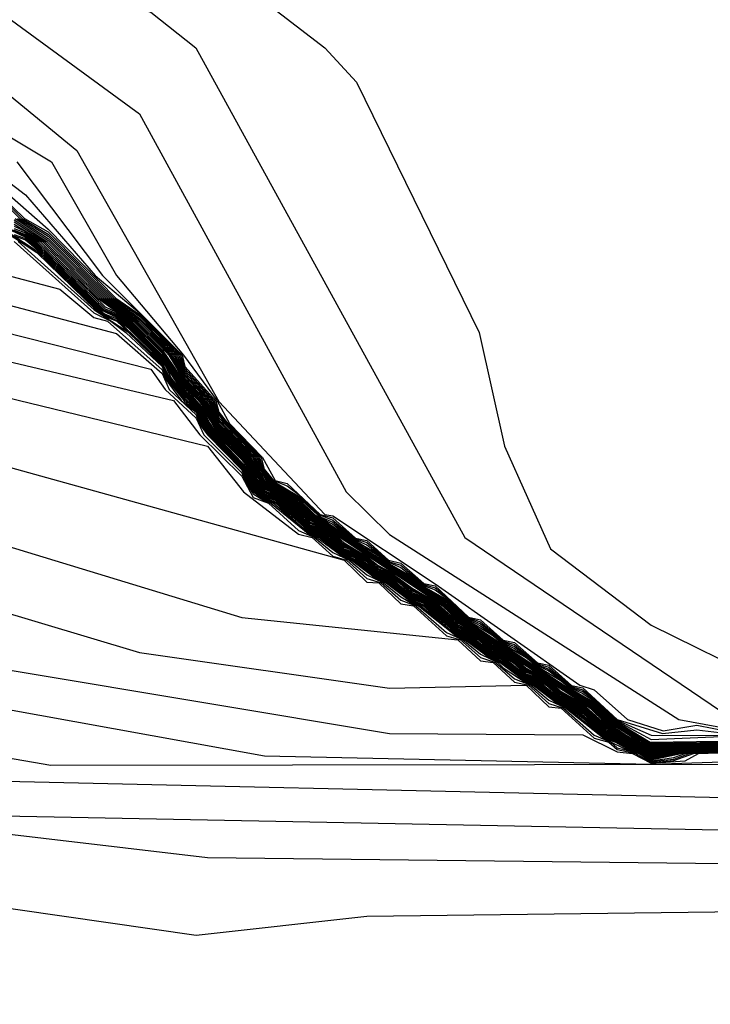
# Model space of a CAD drawing. Extents: x 526342 to 526453, y 3529656 to 3529788.
# Drawn here: x 526360 to 526361, y 3529689 to 3529690 of the extents above; entities that cross this region are included whole.
import ezdxf

# ---------------------------------------------------------------- set-up
doc = ezdxf.new("R2010")
doc.units = 0
doc.header["$MEASUREMENT"] = 0
doc.layers.add('Contours', color=7, linetype='Continuous')

msp = doc.modelspace()

# ---------------------------------------------------------------- linework, layer by layer
at = {"layer": 'Contours'}
for points in [[(526359.977, 3529690.0534, 1.8), (526360.11, 3529690.0958, 1.8), (526360.2431, 3529690.049, 1.8), (526360.2911, 3529690.0111, 1.8), (526360.5771, 3529689.491, 1.8), (526360.8599, 3529689.2991, 1.8), (526360.9083, 3529689.2858, 1.8), (526360.9325, 3529689.2957, 1.8), (526361.0162, 3529689.2975, 1.8), (526361.2116, 3529689.3942, 1.8), (526361.4042, 3529689.6286, 1.8), (526361.4405, 3529689.6416, 1.8), (526361.501, 3529689.635, 1.8), (526361.6703, 3529689.5158, 1.8), (526361.9001, 3529689.4402, 1.8), (526362.396, 3529689.4652, 1.8), (526362.5654, 3529689.5128, 1.8), (526362.8073, 3529689.6819, 1.8), (526362.9766, 3529689.7449, 1.8), (526363.0733, 3529689.8078, 1.8), (526363.1555, 3529689.8901, 1.8)], [(526360.352, 3529690.0699, 2), (526360.4282, 3529690.0111, 2), (526360.462, 3529689.9748, 2), (526360.5925, 3529689.7087, 2), (526360.6195, 3529689.5878, 2), (526360.6681, 3529689.4789, 2), (526360.7753, 3529689.3976, 2), (526360.8962, 3529689.3381, 2), (526361.0889, 3529689.4305, 2), (526361.2083, 3529689.8901, 2), (526361.2712, 3529689.9892, 2), (526361.3437, 3529690.0295, 2), (526361.4647, 3529690.0007, 2), (526361.5615, 3529689.932, 2), (526361.6824, 3529689.9348, 2), (526361.7308, 3529689.8686, 2), (526361.7667, 3529689.745, 2), (526361.8433, 3529689.6361, 2), (526361.9848, 3529689.5611, 2), (526362.0453, 3529689.5372, 2), (526362.4807, 3529689.5373, 2), (526362.6016, 3529689.5869, 2), (526363.1943, 3529690.006, 2)], [(526360.0617, 3529690.0648, 1.6), (526360.231, 3529689.9409, 1.6), (526360.4511, 3529689.5394, 1.6), (526360.4971, 3529689.4939, 1.6), (526360.8046, 3529689.2975, 1.6), (526360.872, 3529689.2849, 1.6), (526360.9236, 3529689.2854, 1.6), (526360.9325, 3529689.2914, 1.6), (526360.9688, 3529689.2842, 1.6), (526361.0051, 3529689.2922, 1.6), (526361.0535, 3529689.2843, 1.6), (526361.1502, 3529689.3068, 1.6), (526361.1865, 3529689.3096, 1.6), (526361.3558, 3529689.3941, 1.6), (526361.4405, 3529689.4098, 1.6), (526361.6703, 3529689.3697, 1.6), (526361.8396, 3529689.3675, 1.6), (526362.3114, 3529689.4161, 1.6), (526362.5117, 3529689.4547, 1.6), (526362.8194, 3529689.6349, 1.6), (526363.0129, 3529689.7229, 1.6), (526363.279, 3529689.9518, 1.6)], [(526360.0012, 3529690.0358, 1.4), (526360.1645, 3529689.9022, 1.4), (526360.3157, 3529689.6352, 1.4), (526360.4284, 3529689.5152, 1.4), (526360.4366, 3529689.5138, 1.4), (526360.5455, 3529689.4415, 1.4), (526360.6996, 3529689.3338, 1.4), (526360.7148, 3529689.3289, 1.4), (526360.7501, 3529689.2975, 1.4), (526360.7882, 3529689.2854, 1.4), (526360.8237, 3529689.2913, 1.4), (526360.8599, 3529689.2842, 1.4)], [(526359.9286, 3529690.015, 1.2), (526360.1377, 3529689.8901, 1.2), (526360.2068, 3529689.7692, 1.2), (526360.2781, 3529689.6845, 1.2), (526360.3138, 3529689.6361, 1.2), (526360.3268, 3529689.612, 1.2), (526360.362, 3529689.5757, 1.2), (526360.3753, 3529689.5515, 1.2), (526360.3882, 3529689.5482, 1.2), (526360.4234, 3529689.5152, 1.2), (526360.4366, 3529689.5116, 1.2), (526360.4608, 3529689.4903, 1.2), (526360.4729, 3529689.4876, 1.2), (526360.4961, 3529689.4668, 1.2), (526360.5092, 3529689.4634, 1.2), (526360.5334, 3529689.442, 1.2), (526360.5455, 3529689.4394, 1.2), (526360.5811, 3529689.4063, 1.2), (526360.5939, 3529689.4034, 1.2), (526360.618, 3529689.3819, 1.2), (526360.6301, 3529689.3793, 1.2), (526360.6543, 3529689.3577, 1.2), (526360.6664, 3529689.3552, 1.2), (526360.6906, 3529689.3336, 1.2), (526360.7027, 3529689.3312, 1.2), (526360.739, 3529689.2974, 1.2), (526360.7874, 3529689.2827, 1.2), (526360.8237, 3529689.2866, 1.2), (526360.8599, 3529689.2823, 1.2)], [(526359.9165, 3529690.0029, 0.8), (526360.11, 3529689.8551, 0.8), (526360.1839, 3529689.7692, 0.8), (526360.231, 3529689.7297, 0.8), (526360.2746, 3529689.6845, 0.8), (526360.2794, 3529689.6704, 0.8), (526360.3106, 3529689.6361, 0.8), (526360.3145, 3529689.6241, 0.8), (526360.3237, 3529689.612, 0.8), (526360.3589, 3529689.5757, 0.8), (526360.3627, 3529689.5636, 0.8), (526360.3721, 3529689.5515, 0.8), (526360.4003, 3529689.5349, 0.8), (526360.4245, 3529689.5123, 0.8), (526360.4366, 3529689.5072, 0.8), (526360.4608, 3529689.4882, 0.8), (526360.4729, 3529689.4832, 0.8), (526360.4971, 3529689.4641, 0.8), (526360.5092, 3529689.4591, 0.8), (526360.5334, 3529689.44, 0.8), (526360.5455, 3529689.4351, 0.8), (526360.5576, 3529689.4264, 0.8), (526360.5781, 3529689.4063, 0.8), (526360.5939, 3529689.3992, 0.8), (526360.618, 3529689.3798, 0.8), (526360.6301, 3529689.3751, 0.8), (526360.6543, 3529689.3557, 0.8), (526360.6664, 3529689.3511, 0.8), (526360.6906, 3529689.3316, 0.8), (526360.7027, 3529689.3271, 0.8), (526360.7148, 3529689.3182, 0.8), (526360.736, 3529689.2975, 0.8), (526360.7753, 3529689.2761, 0.8), (526360.9325, 3529689.2831, 0.8)], [(526360.0254, 3529689.9138, 0.6), (526360.1342, 3529689.8185, 0.6), (526360.2061, 3529689.745, 0.6), (526360.231, 3529689.7278, 0.6), (526360.2729, 3529689.6845, 0.6), (526360.2794, 3529689.6683, 0.6), (526360.309, 3529689.6361, 0.6), (526360.3133, 3529689.6241, 0.6), (526360.3221, 3529689.612, 0.6), (526360.3574, 3529689.5757, 0.6), (526360.3616, 3529689.5636, 0.6), (526360.3705, 3529689.5515, 0.6), (526360.4003, 3529689.5334, 0.6), (526360.4245, 3529689.5113, 0.6), (526360.4366, 3529689.505, 0.6), (526360.4608, 3529689.4872, 0.6), (526360.485, 3529689.4731, 0.6), (526360.4971, 3529689.463, 0.6), (526360.5213, 3529689.449, 0.6), (526360.5334, 3529689.4389, 0.6), (526360.5576, 3529689.4249, 0.6), (526360.5766, 3529689.4063, 0.6), (526360.5939, 3529689.397, 0.6), (526360.618, 3529689.3788, 0.6), (526360.6301, 3529689.373, 0.6), (526360.6543, 3529689.3547, 0.6), (526360.6664, 3529689.349, 0.6), (526360.6906, 3529689.3306, 0.6), (526360.7027, 3529689.3251, 0.6), (526360.7148, 3529689.3168, 0.6), (526360.7346, 3529689.2975, 0.6), (526360.7742, 3529689.2733, 0.6), (526360.8478, 3529689.2745, 0.6)], [(526359.633, 3529689.8901, -3.4), (526360.1463, 3529689.7547, -3.4), (526360.1826, 3529689.7245, -3.4), (526360.1973, 3529689.7208, -3.4), (526360.2552, 3529689.669, -3.4), (526360.2581, 3529689.6603, -3.4), (526360.2759, 3529689.6361, -3.4), (526360.2916, 3529689.6241, -3.4), (526360.2961, 3529689.612, -3.4), (526360.3048, 3529689.5999, -3.4), (526360.3406, 3529689.5636, -3.4), (526360.3451, 3529689.5515, -3.4), (526360.3538, 3529689.5394, -3.4), (526360.364, 3529689.5316, -3.4), (526360.3761, 3529689.5273, -3.4), (526360.4025, 3529689.5031, -3.4), (526360.4124, 3529689.4955, -3.4), (526360.4245, 3529689.4912, -3.4), (526360.4487, 3529689.4715, -3.4), (526360.4614, 3529689.4668, -3.4), (526360.485, 3529689.4474, -3.4), (526360.4971, 3529689.4432, -3.4), (526360.5213, 3529689.4235, -3.4), (526360.5345, 3529689.4184, -3.4), (526360.5697, 3529689.3876, -3.4), (526360.5818, 3529689.3834, -3.4), (526360.6059, 3529689.3637, -3.4), (526360.6203, 3529689.358, -3.4), (526360.6422, 3529689.3399, -3.4), (526360.6543, 3529689.3357, -3.4), (526360.6785, 3529689.316, -3.4), (526360.6906, 3529689.3118, -3.4), (526360.7269, 3529689.2803, -3.4), (526360.739, 3529689.2762, -3.4), (526360.7511, 3529689.2686, -3.4), (526360.7708, 3529689.2612, -3.4), (526360.7753, 3529689.2581, -3.4), (526360.7899, 3529689.2612, -3.4), (526360.8237, 3529689.2647, -3.4), (526360.8599, 3529689.2653, -3.4)], [(526360.1007, 3529689.8901, 1), (526360.192, 3529689.7692, 1), (526360.2764, 3529689.6845, 1), (526360.2794, 3529689.6725, 1), (526360.3122, 3529689.6361, 1), (526360.3156, 3529689.6241, 1), (526360.3252, 3529689.612, 1), (526360.3604, 3529689.5757, 1), (526360.3638, 3529689.5636, 1), (526360.3737, 3529689.5515, 1), (526360.3882, 3529689.5459, 1), (526360.4003, 3529689.5364, 1), (526360.4219, 3529689.5152, 1), (526360.4366, 3529689.5094, 1), (526360.4608, 3529689.4893, 1), (526360.4729, 3529689.4854, 1), (526360.4971, 3529689.4651, 1), (526360.5092, 3529689.4613, 1), (526360.5334, 3529689.441, 1), (526360.5455, 3529689.4372, 1), (526360.5576, 3529689.4278, 1), (526360.5796, 3529689.4063, 1), (526360.5939, 3529689.4013, 1), (526360.618, 3529689.3808, 1), (526360.6301, 3529689.3772, 1), (526360.6543, 3529689.3567, 1), (526360.6664, 3529689.3532, 1), (526360.6906, 3529689.3326, 1), (526360.7027, 3529689.3291, 1), (526360.7148, 3529689.3196, 1), (526360.7375, 3529689.2975, 1), (526360.7753, 3529689.2808, 1), (526360.8599, 3529689.2804, 1)], [(526360.0496, 3529689.8867, 0.4), (526360.1088, 3529689.8297, 0.4), (526360.1342, 3529689.8156, 0.4), (526360.2039, 3529689.745, 0.4), (526360.231, 3529689.7259, 0.4), (526360.2598, 3529689.6966, 0.4), (526360.2711, 3529689.6845, 0.4), (526360.2794, 3529689.6662, 0.4), (526360.3074, 3529689.6361, 0.4), (526360.3157, 3529689.618, 0.4), (526360.3558, 3529689.5757, 0.4), (526360.3606, 3529689.5636, 0.4), (526360.3689, 3529689.5515, 0.4), (526360.4003, 3529689.5319, 0.4), (526360.4172, 3529689.5152, 0.4), (526360.485, 3529689.4716, 0.4), (526360.4971, 3529689.462, 0.4), (526360.5213, 3529689.4475, 0.4), (526360.5334, 3529689.4379, 0.4), (526360.5576, 3529689.4234, 0.4), (526360.575, 3529689.4063, 0.4), (526360.6059, 3529689.3875, 0.4), (526360.618, 3529689.3778, 0.4), (526360.6422, 3529689.3634, 0.4), (526360.6543, 3529689.3537, 0.4), (526360.6785, 3529689.3394, 0.4), (526360.6906, 3529689.3296, 0.4), (526360.7148, 3529689.3154, 0.4), (526360.7331, 3529689.2975, 0.4), (526360.7715, 3529689.2733, 0.4), (526360.7753, 3529689.2723, 0.4), (526360.8529, 3529689.2733, 0.4)], [(526360.0617, 3529689.874, 0.2), (526360.1064, 3529689.8297, 0.2), (526360.1342, 3529689.8133, 0.2), (526360.2018, 3529689.745, 0.2), (526360.231, 3529689.724, 0.2), (526360.258, 3529689.6966, 0.2), (526360.2694, 3529689.6845, 0.2), (526360.2794, 3529689.6641, 0.2), (526360.3058, 3529689.6361, 0.2), (526360.3157, 3529689.616, 0.2), (526360.3543, 3529689.5757, 0.2), (526360.3595, 3529689.5636, 0.2), (526360.3673, 3529689.5515, 0.2), (526360.4003, 3529689.5304, 0.2), (526360.4156, 3529689.5152, 0.2), (526360.5576, 3529689.422, 0.2), (526360.5735, 3529689.4063, 0.2), (526360.6906, 3529689.3286, 0.2), (526360.7148, 3529689.314, 0.2), (526360.7317, 3529689.2975, 0.2), (526360.7688, 3529689.2733, 0.2), (526360.7753, 3529689.2716, 0.2), (526360.7995, 3529689.2726, 0.2), (526360.8478, 3529689.2726, 0.2)], [(526360.0617, 3529689.8715, 0), (526360.104, 3529689.8297, 0), (526360.1342, 3529689.811, 0), (526360.1997, 3529689.745, 0), (526360.231, 3529689.7221, 0), (526360.2563, 3529689.6966, 0), (526360.2676, 3529689.6845, 0), (526360.2794, 3529689.6621, 0), (526360.3042, 3529689.6361, 0), (526360.3157, 3529689.6141, 0), (526360.3527, 3529689.5757, 0), (526360.3657, 3529689.5515, 0), (526360.4003, 3529689.5288, 0), (526360.414, 3529689.5152, 0), (526360.5576, 3529689.4205, 0), (526360.572, 3529689.4063, 0), (526360.7148, 3529689.3126, 0), (526360.7302, 3529689.2975, 0), (526360.7661, 3529689.2733, 0), (526360.7753, 3529689.2709, 0), (526360.7995, 3529689.272, 0), (526360.8478, 3529689.2722, 0)], [(526360.098, 3529689.8284, -0.6), (526360.1328, 3529689.8055, -0.6), (526360.1933, 3529689.745, -0.6), (526360.2266, 3529689.7208, -0.6), (526360.2552, 3529689.6922, -0.6), (526360.2624, 3529689.6845, -0.6), (526360.2794, 3529689.6566, -0.6), (526360.2993, 3529689.6361, -0.6), (526360.3157, 3529689.6086, -0.6), (526360.348, 3529689.5757, -0.6), (526360.364, 3529689.5484, -0.6), (526360.397, 3529689.5273, -0.6), (526360.4124, 3529689.5122, -0.6), (526360.555, 3529689.4184, -0.6), (526360.5697, 3529689.4041, -0.6), (526360.7136, 3529689.3096, -0.6), (526360.7269, 3529689.2965, -0.6), (526360.7511, 3529689.2814, -0.6), (526360.7632, 3529689.2722, -0.6), (526360.7753, 3529689.2687, -0.6), (526360.7995, 3529689.2703, -0.6), (526360.8478, 3529689.271, -0.6)], [(526360.098, 3529689.8261, -0.8), (526360.1303, 3529689.8055, -0.8), (526360.1911, 3529689.745, -0.8), (526360.2247, 3529689.7208, -0.8), (526360.2552, 3529689.6903, -0.8), (526360.2794, 3529689.6549, -0.8), (526360.2976, 3529689.6361, -0.8), (526360.3157, 3529689.6069, -0.8), (526360.3464, 3529689.5757, -0.8), (526360.364, 3529689.5468, -0.8), (526360.3953, 3529689.5273, -0.8), (526360.4124, 3529689.5106, -0.8), (526360.4366, 3529689.4961, -0.8), (526360.5455, 3529689.4239, -0.8), (526360.5534, 3529689.4184, -0.8), (526360.5697, 3529689.4027, -0.8), (526360.7027, 3529689.316, -0.8), (526360.712, 3529689.3096, -0.8), (526360.7269, 3529689.2951, -0.8), (526360.7632, 3529689.2717, -0.8), (526360.7753, 3529689.268, -0.8), (526360.7995, 3529689.2698, -0.8), (526360.8599, 3529689.271, -0.8)], [(526360.0991, 3529689.8297, -0.4), (526360.1342, 3529689.8065, -0.4), (526360.1954, 3529689.745, -0.4), (526360.2285, 3529689.7208, -0.4), (526360.2552, 3529689.6941, -0.4), (526360.2641, 3529689.6845, -0.4), (526360.2794, 3529689.6583, -0.4), (526360.3009, 3529689.6361, -0.4), (526360.3157, 3529689.6103, -0.4), (526360.3496, 3529689.5757, -0.4), (526360.364, 3529689.55, -0.4), (526360.3987, 3529689.5273, -0.4), (526360.4124, 3529689.5137, -0.4), (526360.5566, 3529689.4184, -0.4), (526360.5697, 3529689.4056, -0.4), (526360.7148, 3529689.3099, -0.4), (526360.7273, 3529689.2975, -0.4), (526360.7511, 3529689.2824, -0.4), (526360.7632, 3529689.2728, -0.4), (526360.7753, 3529689.2694, -0.4), (526360.7995, 3529689.2709, -0.4), (526360.8478, 3529689.2714, -0.4)], [(526360.1015, 3529689.8297, -0.2), (526360.1342, 3529689.8087, -0.2), (526360.1975, 3529689.745, -0.2), (526360.2304, 3529689.7208, -0.2), (526360.2552, 3529689.696, -0.2), (526360.2659, 3529689.6845, -0.2), (526360.2794, 3529689.66, -0.2), (526360.3026, 3529689.6361, -0.2), (526360.3157, 3529689.6121, -0.2), (526360.3512, 3529689.5757, -0.2), (526360.3641, 3529689.5515, -0.2), (526360.4003, 3529689.5273, -0.2), (526360.4125, 3529689.5152, -0.2), (526360.5576, 3529689.4191, -0.2), (526360.5705, 3529689.4063, -0.2), (526360.7148, 3529689.3113, -0.2), (526360.7288, 3529689.2975, -0.2), (526360.7511, 3529689.2833, -0.2), (526360.7634, 3529689.2733, -0.2), (526360.7753, 3529689.2702, -0.2), (526360.7995, 3529689.2715, -0.2), (526360.8478, 3529689.2718, -0.2)], [(526359.7835, 3529689.8193, -3.6), (526360.2068, 3529689.7077, -3.6), (526360.2552, 3529689.665, -3.6), (526360.2628, 3529689.6482, -3.6), (526360.2915, 3529689.621, -3.6), (526360.2948, 3529689.612, -3.6), (526360.3036, 3529689.5999, -3.6), (526360.3399, 3529689.5628, -3.6), (526360.3439, 3529689.5515, -3.6), (526360.3525, 3529689.5394, -3.6), (526360.364, 3529689.5306, -3.6), (526360.3735, 3529689.5273, -3.6), (526360.4124, 3529689.4946, -3.6), (526360.4225, 3529689.491, -3.6), (526360.4487, 3529689.4706, -3.6), (526360.4592, 3529689.4668, -3.6), (526360.485, 3529689.4465, -3.6), (526360.496, 3529689.4426, -3.6), (526360.5213, 3529689.4226, -3.6), (526360.533, 3529689.4184, -3.6), (526360.5598, 3529689.3942, -3.6), (526360.5697, 3529689.3867, -3.6), (526360.5818, 3529689.3825, -3.6), (526360.6059, 3529689.3629, -3.6), (526360.618, 3529689.3586, -3.6), (526360.6422, 3529689.339, -3.6), (526360.6543, 3529689.3348, -3.6), (526360.6785, 3529689.3151, -3.6), (526360.6906, 3529689.3109, -3.6), (526360.7269, 3529689.2795, -3.6), (526360.739, 3529689.2753, -3.6), (526360.7511, 3529689.2678, -3.6), (526360.7695, 3529689.2612, -3.6), (526360.7753, 3529689.2572, -3.6), (526360.7942, 3529689.2612, -3.6), (526360.8237, 3529689.2642, -3.6), (526360.8599, 3529689.2648, -3.6)], [(526360.0859, 3529689.8174, -2.8), (526360.1221, 3529689.7938, -2.8), (526360.1849, 3529689.7329, -2.8), (526360.1947, 3529689.7257, -2.8), (526360.2072, 3529689.7208, -2.8), (526360.2552, 3529689.6753, -2.8), (526360.2622, 3529689.6603, -2.8), (526360.2794, 3529689.6388, -2.8), (526360.2947, 3529689.6241, -2.8), (526360.2998, 3529689.612, -2.8), (526360.3084, 3529689.5999, -2.8), (526360.3437, 3529689.5636, -2.8), (526360.3487, 3529689.5515, -2.8), (526360.3575, 3529689.5394, -2.8), (526360.364, 3529689.5344, -2.8), (526360.3761, 3529689.5302, -2.8), (526360.3803, 3529689.5273, -2.8), (526360.4124, 3529689.4983, -2.8), (526360.4245, 3529689.4941, -2.8), (526360.4487, 3529689.4743, -2.8), (526360.4608, 3529689.4701, -2.8), (526360.485, 3529689.4502, -2.8), (526360.4971, 3529689.446, -2.8), (526360.5213, 3529689.4262, -2.8), (526360.5334, 3529689.4221, -2.8), (526360.5386, 3529689.4184, -2.8), (526360.5697, 3529689.3903, -2.8), (526360.5818, 3529689.3862, -2.8), (526360.6059, 3529689.3664, -2.8), (526360.618, 3529689.3623, -2.8), (526360.6422, 3529689.3425, -2.8), (526360.6543, 3529689.3384, -2.8), (526360.6785, 3529689.3186, -2.8), (526360.6906, 3529689.3145, -2.8), (526360.7027, 3529689.3053, -2.8), (526360.7269, 3529689.2828, -2.8), (526360.739, 3529689.2788, -2.8), (526360.7511, 3529689.271, -2.8), (526360.7753, 3529689.2608, -2.8), (526360.7995, 3529689.2641, -2.8), (526360.8237, 3529689.266, -2.8), (526360.8599, 3529689.2666, -2.8)], [(526360.0877, 3529689.8176, -2.6), (526360.1221, 3529689.7955, -2.6), (526360.1866, 3529689.7329, -2.6), (526360.1947, 3529689.727, -2.6), (526360.2089, 3529689.7208, -2.6), (526360.2552, 3529689.6766, -2.6), (526360.2635, 3529689.6603, -2.6), (526360.2726, 3529689.6482, -2.6), (526360.2958, 3529689.6241, -2.6), (526360.301, 3529689.612, -2.6), (526360.3097, 3529689.5999, -2.6), (526360.3447, 3529689.5636, -2.6), (526360.3499, 3529689.5515, -2.6), (526360.3587, 3529689.5394, -2.6), (526360.364, 3529689.5353, -2.6), (526360.3761, 3529689.5312, -2.6), (526360.3816, 3529689.5273, -2.6), (526360.4124, 3529689.4993, -2.6), (526360.4245, 3529689.4951, -2.6), (526360.4487, 3529689.4752, -2.6), (526360.4608, 3529689.471, -2.6), (526360.485, 3529689.4511, -2.6), (526360.4971, 3529689.447, -2.6), (526360.5213, 3529689.4271, -2.6), (526360.5334, 3529689.423, -2.6), (526360.5399, 3529689.4184, -2.6), (526360.5697, 3529689.3912, -2.6), (526360.5818, 3529689.3871, -2.6), (526360.6059, 3529689.3673, -2.6), (526360.618, 3529689.3632, -2.6), (526360.6422, 3529689.3434, -2.6), (526360.6543, 3529689.3393, -2.6), (526360.6785, 3529689.3195, -2.6), (526360.6906, 3529689.3154, -2.6), (526360.7027, 3529689.3064, -2.6), (526360.7269, 3529689.2837, -2.6), (526360.739, 3529689.2797, -2.6), (526360.7511, 3529689.2718, -2.6), (526360.7753, 3529689.2616, -2.6), (526360.8116, 3529689.2657, -2.6), (526360.8599, 3529689.267, -2.6)], [(526360.0935, 3529689.8176, -2), (526360.11, 3529689.81, -2), (526360.1221, 3529689.8008, -2), (526360.192, 3529689.7329, -2), (526360.2068, 3529689.7263, -2), (526360.2189, 3529689.7166, -2), (526360.2552, 3529689.6806, -2), (526360.2765, 3529689.6482, -2), (526360.299, 3529689.6241, -2), (526360.3047, 3529689.612, -2), (526360.3133, 3529689.5999, -2), (526360.3399, 3529689.5733, -2), (526360.3478, 3529689.5636, -2), (526360.3535, 3529689.5515, -2), (526360.3624, 3529689.5394, -2), (526360.3761, 3529689.5341, -2), (526360.3858, 3529689.5273, -2), (526360.4124, 3529689.502, -2), (526360.4245, 3529689.498, -2), (526360.4344, 3529689.491, -2), (526360.4487, 3529689.478, -2), (526360.4608, 3529689.4739, -2), (526360.4709, 3529689.4668, -2), (526360.485, 3529689.4539, -2), (526360.4971, 3529689.4499, -2), (526360.5074, 3529689.4426, -2), (526360.5213, 3529689.4299, -2), (526360.5334, 3529689.4259, -2), (526360.544, 3529689.4184, -2), (526360.5697, 3529689.3939, -2), (526360.5818, 3529689.3899, -2), (526360.5929, 3529689.3821, -2), (526360.6059, 3529689.37, -2), (526360.618, 3529689.366, -2), (526360.6295, 3529689.358, -2), (526360.6422, 3529689.3461, -2), (526360.6543, 3529689.3421, -2), (526360.6661, 3529689.3338, -2), (526360.6785, 3529689.3223, -2), (526360.6906, 3529689.3181, -2), (526360.7028, 3529689.3096, -2), (526360.7269, 3529689.2867, -2), (526360.739, 3529689.2823, -2), (526360.7525, 3529689.2733, -2), (526360.7632, 3529689.2683, -2), (526360.7753, 3529689.2637, -2), (526360.8116, 3529689.2672, -2), (526360.8599, 3529689.2684, -2)], [(526360.0954, 3529689.8176, -1.8), (526360.11, 3529689.8115, -1.8), (526360.1221, 3529689.8025, -1.8), (526360.1937, 3529689.7329, -1.8), (526360.2068, 3529689.7275, -1.8), (526360.2189, 3529689.7181, -1.8), (526360.2552, 3529689.682, -1.8), (526360.2779, 3529689.6482, -1.8), (526360.3, 3529689.6241, -1.8), (526360.306, 3529689.612, -1.8), (526360.3145, 3529689.5999, -1.8), (526360.3399, 3529689.5745, -1.8), (526360.3488, 3529689.5636, -1.8), (526360.3546, 3529689.5515, -1.8), (526360.3637, 3529689.5394, -1.8), (526360.3761, 3529689.5351, -1.8), (526360.3872, 3529689.5273, -1.8), (526360.4123, 3529689.5031, -1.8), (526360.4245, 3529689.499, -1.8), (526360.4358, 3529689.491, -1.8), (526360.4487, 3529689.4789, -1.8), (526360.4608, 3529689.4749, -1.8), (526360.4723, 3529689.4668, -1.8), (526360.485, 3529689.4549, -1.8), (526360.4971, 3529689.4508, -1.8), (526360.5087, 3529689.4426, -1.8), (526360.5213, 3529689.431, -1.8), (526360.5334, 3529689.4268, -1.8), (526360.5455, 3529689.4183, -1.8), (526360.5697, 3529689.3952, -1.8), (526360.5818, 3529689.3909, -1.8), (526360.5943, 3529689.3821, -1.8), (526360.6059, 3529689.3714, -1.8), (526360.618, 3529689.3669, -1.8), (526360.6309, 3529689.358, -1.8), (526360.6422, 3529689.3476, -1.8), (526360.6543, 3529689.343, -1.8), (526360.6676, 3529689.3338, -1.8), (526360.6785, 3529689.3237, -1.8), (526360.6906, 3529689.319, -1.8), (526360.7043, 3529689.3096, -1.8), (526360.7269, 3529689.2881, -1.8), (526360.739, 3529689.2832, -1.8), (526360.7537, 3529689.2733, -1.8), (526360.7632, 3529689.2689, -1.8), (526360.7753, 3529689.2645, -1.8), (526360.8116, 3529689.2677, -1.8), (526360.8599, 3529689.2688, -1.8)], [(526360.0973, 3529689.8176, -1.6), (526360.11, 3529689.8129, -1.6), (526360.1221, 3529689.8043, -1.6), (526360.1947, 3529689.7338, -1.6), (526360.2068, 3529689.7288, -1.6), (526360.2189, 3529689.7195, -1.6), (526360.2552, 3529689.6833, -1.6), (526360.2792, 3529689.6482, -1.6), (526360.3011, 3529689.6241, -1.6), (526360.3157, 3529689.5999, -1.6), (526360.3399, 3529689.5758, -1.6), (526360.3498, 3529689.5636, -1.6), (526360.3558, 3529689.5515, -1.6), (526360.364, 3529689.5405, -1.6), (526360.3761, 3529689.5361, -1.6), (526360.3886, 3529689.5273, -1.6), (526360.4124, 3529689.5044, -1.6), (526360.4245, 3529689.4999, -1.6), (526360.4373, 3529689.491, -1.6), (526360.4487, 3529689.4804, -1.6), (526360.4608, 3529689.4758, -1.6), (526360.4738, 3529689.4668, -1.6), (526360.485, 3529689.4564, -1.6), (526360.4971, 3529689.4518, -1.6), (526360.5103, 3529689.4426, -1.6), (526360.5213, 3529689.4325, -1.6), (526360.5334, 3529689.4278, -1.6), (526360.5469, 3529689.4184, -1.6), (526360.5697, 3529689.3967, -1.6), (526360.5818, 3529689.3918, -1.6), (526360.5959, 3529689.3821, -1.6), (526360.6059, 3529689.3729, -1.6), (526360.618, 3529689.3678, -1.6), (526360.6325, 3529689.358, -1.6), (526360.6422, 3529689.349, -1.6), (526360.6543, 3529689.3439, -1.6), (526360.6692, 3529689.3338, -1.6), (526360.6785, 3529689.3252, -1.6), (526360.6906, 3529689.3199, -1.6), (526360.7059, 3529689.3096, -1.6), (526360.7269, 3529689.2895, -1.6), (526360.739, 3529689.284, -1.6), (526360.7549, 3529689.2733, -1.6), (526360.7632, 3529689.2695, -1.6), (526360.7753, 3529689.2652, -1.6), (526360.8116, 3529689.2682, -1.6), (526360.8599, 3529689.2692, -1.6)], [(526360.098, 3529689.8238, -1), (526360.1279, 3529689.8055, -1), (526360.1889, 3529689.745, -1), (526360.2228, 3529689.7208, -1), (526360.2552, 3529689.6884, -1), (526360.2794, 3529689.6531, -1), (526360.296, 3529689.6361, -1), (526360.3157, 3529689.6051, -1), (526360.3448, 3529689.5757, -1), (526360.364, 3529689.5452, -1), (526360.3761, 3529689.539, -1), (526360.3936, 3529689.5273, -1), (526360.4124, 3529689.5091, -1), (526360.4245, 3529689.5028, -1), (526360.4423, 3529689.491, -1), (526360.4487, 3529689.485, -1), (526360.4729, 3529689.4708, -1), (526360.485, 3529689.461, -1), (526360.4971, 3529689.4546, -1), (526360.5213, 3529689.437, -1), (526360.5455, 3529689.4228, -1), (526360.5697, 3529689.4012, -1), (526360.5939, 3529689.3869, -1), (526360.6059, 3529689.3773, -1), (526360.6191, 3529689.3701, -1), (526360.7027, 3529689.3149, -1), (526360.7105, 3529689.3096, -1), (526360.7269, 3529689.2937, -1), (526360.7632, 3529689.2711, -1), (526360.7753, 3529689.2673, -1), (526360.7995, 3529689.2692, -1), (526360.8599, 3529689.2706, -1)], [(526360.098, 3529689.8215, -1.2), (526360.11, 3529689.8159, -1.2), (526360.1254, 3529689.8055, -1.2), (526360.1868, 3529689.745, -1.2), (526360.221, 3529689.7208, -1.2), (526360.2552, 3529689.6866, -1.2), (526360.2794, 3529689.6514, -1.2), (526360.2943, 3529689.6361, -1.2), (526360.3032, 3529689.6241, -1.2), (526360.3157, 3529689.6034, -1.2), (526360.3432, 3529689.5757, -1.2), (526360.364, 3529689.5437, -1.2), (526360.3761, 3529689.538, -1.2), (526360.392, 3529689.5273, -1.2), (526360.4124, 3529689.5075, -1.2), (526360.4245, 3529689.5019, -1.2), (526360.4406, 3529689.491, -1.2), (526360.4487, 3529689.4835, -1.2), (526360.4608, 3529689.4778, -1.2), (526360.4771, 3529689.4668, -1.2), (526360.485, 3529689.4595, -1.2), (526360.4971, 3529689.4537, -1.2), (526360.5135, 3529689.4426, -1.2), (526360.5213, 3529689.4355, -1.2), (526360.5334, 3529689.4296, -1.2), (526360.5501, 3529689.4184, -1.2), (526360.5697, 3529689.3997, -1.2), (526360.5818, 3529689.3937, -1.2), (526360.5991, 3529689.3821, -1.2), (526360.6059, 3529689.3758, -1.2), (526360.618, 3529689.3697, -1.2), (526360.6357, 3529689.358, -1.2), (526360.6422, 3529689.3519, -1.2), (526360.6543, 3529689.3457, -1.2), (526360.6723, 3529689.3338, -1.2), (526360.6785, 3529689.328, -1.2), (526360.7027, 3529689.3139, -1.2), (526360.7269, 3529689.2923, -1.2), (526360.7511, 3529689.2784, -1.2), (526360.7573, 3529689.2733, -1.2), (526360.7632, 3529689.2706, -1.2), (526360.7753, 3529689.2666, -1.2), (526360.8116, 3529689.2692, -1.2), (526360.8599, 3529689.2701, -1.2)], [(526360.098, 3529689.8191, -1.4), (526360.11, 3529689.8144, -1.4), (526360.1229, 3529689.8055, -1.4), (526360.1947, 3529689.7358, -1.4), (526360.2068, 3529689.7301, -1.4), (526360.2191, 3529689.7208, -1.4), (526360.2552, 3529689.6847, -1.4), (526360.2794, 3529689.6497, -1.4), (526360.3021, 3529689.6241, -1.4), (526360.3157, 3529689.6017, -1.4), (526360.3416, 3529689.5757, -1.4), (526360.3508, 3529689.5636, -1.4), (526360.357, 3529689.5515, -1.4), (526360.364, 3529689.5421, -1.4), (526360.3761, 3529689.5371, -1.4), (526360.3903, 3529689.5273, -1.4), (526360.4124, 3529689.506, -1.4), (526360.4245, 3529689.5009, -1.4), (526360.439, 3529689.491, -1.4), (526360.4487, 3529689.482, -1.4), (526360.4608, 3529689.4768, -1.4), (526360.4754, 3529689.4668, -1.4), (526360.485, 3529689.4579, -1.4), (526360.4971, 3529689.4527, -1.4), (526360.5119, 3529689.4426, -1.4), (526360.5213, 3529689.434, -1.4), (526360.5334, 3529689.4287, -1.4), (526360.5485, 3529689.4184, -1.4), (526360.5697, 3529689.3982, -1.4), (526360.5818, 3529689.3927, -1.4), (526360.5975, 3529689.3821, -1.4), (526360.6059, 3529689.3743, -1.4), (526360.618, 3529689.3688, -1.4), (526360.6341, 3529689.358, -1.4), (526360.6422, 3529689.3505, -1.4), (526360.6543, 3529689.3448, -1.4), (526360.6707, 3529689.3338, -1.4), (526360.6785, 3529689.3266, -1.4), (526360.6906, 3529689.3208, -1.4), (526360.7074, 3529689.3096, -1.4), (526360.7269, 3529689.2909, -1.4), (526360.739, 3529689.2849, -1.4), (526360.7561, 3529689.2733, -1.4), (526360.7632, 3529689.27, -1.4), (526360.7753, 3529689.2659, -1.4), (526360.8116, 3529689.2687, -1.4), (526360.8599, 3529689.2697, -1.4)], [(526360.098, 3529689.8128, -2.2), (526360.11, 3529689.8085, -2.2), (526360.1221, 3529689.799, -2.2), (526360.1902, 3529689.7329, -2.2), (526360.2068, 3529689.725, -2.2), (526360.2189, 3529689.7152, -2.2), (526360.2552, 3529689.6793, -2.2), (526360.2752, 3529689.6482, -2.2), (526360.2979, 3529689.6241, -2.2), (526360.3035, 3529689.612, -2.2), (526360.3121, 3529689.5999, -2.2), (526360.3467, 3529689.5636, -2.2), (526360.3523, 3529689.5515, -2.2), (526360.3612, 3529689.5394, -2.2), (526360.364, 3529689.5372, -2.2), (526360.3761, 3529689.5331, -2.2), (526360.3844, 3529689.5273, -2.2), (526360.4124, 3529689.5011, -2.2), (526360.4245, 3529689.497, -2.2), (526360.4487, 3529689.477, -2.2), (526360.4608, 3529689.473, -2.2), (526360.485, 3529689.453, -2.2), (526360.4971, 3529689.4489, -2.2), (526360.5213, 3529689.429, -2.2), (526360.5334, 3529689.4249, -2.2), (526360.5426, 3529689.4184, -2.2), (526360.5697, 3529689.393, -2.2), (526360.5818, 3529689.389, -2.2), (526360.5915, 3529689.3821, -2.2), (526360.6059, 3529689.3691, -2.2), (526360.618, 3529689.3651, -2.2), (526360.6282, 3529689.358, -2.2), (526360.6422, 3529689.3451, -2.2), (526360.6543, 3529689.3412, -2.2), (526360.6648, 3529689.3338, -2.2), (526360.6785, 3529689.3212, -2.2), (526360.6906, 3529689.3172, -2.2), (526360.7027, 3529689.3086, -2.2), (526360.7269, 3529689.2853, -2.2), (526360.739, 3529689.2814, -2.2), (526360.7513, 3529689.2733, -2.2), (526360.7632, 3529689.2678, -2.2), (526360.7753, 3529689.263, -2.2), (526360.8116, 3529689.2667, -2.2), (526360.8599, 3529689.2679, -2.2)], [(526360.098, 3529689.8113, -2.4), (526360.11, 3529689.807, -2.4), (526360.1221, 3529689.7973, -2.4), (526360.1884, 3529689.7329, -2.4), (526360.1947, 3529689.7283, -2.4), (526360.2068, 3529689.7237, -2.4), (526360.2189, 3529689.7138, -2.4), (526360.2552, 3529689.678, -2.4), (526360.2593, 3529689.6724, -2.4), (526360.2649, 3529689.6603, -2.4), (526360.2739, 3529689.6482, -2.4), (526360.2969, 3529689.6241, -2.4), (526360.3023, 3529689.612, -2.4), (526360.3109, 3529689.5999, -2.4), (526360.3457, 3529689.5636, -2.4), (526360.3511, 3529689.5515, -2.4), (526360.36, 3529689.5394, -2.4), (526360.364, 3529689.5363, -2.4), (526360.3761, 3529689.5322, -2.4), (526360.383, 3529689.5273, -2.4), (526360.4124, 3529689.5002, -2.4), (526360.4245, 3529689.4961, -2.4), (526360.4487, 3529689.4761, -2.4), (526360.4608, 3529689.472, -2.4), (526360.485, 3529689.4521, -2.4), (526360.4971, 3529689.4479, -2.4), (526360.5213, 3529689.428, -2.4), (526360.5334, 3529689.424, -2.4), (526360.5413, 3529689.4184, -2.4), (526360.5697, 3529689.3921, -2.4), (526360.5818, 3529689.3881, -2.4), (526360.6059, 3529689.3682, -2.4), (526360.618, 3529689.3641, -2.4), (526360.6422, 3529689.3443, -2.4), (526360.6543, 3529689.3403, -2.4), (526360.6635, 3529689.3338, -2.4), (526360.6785, 3529689.3203, -2.4), (526360.6906, 3529689.3163, -2.4), (526360.7027, 3529689.3075, -2.4), (526360.7269, 3529689.2845, -2.4), (526360.739, 3529689.2806, -2.4), (526360.7511, 3529689.2727, -2.4), (526360.7753, 3529689.2623, -2.4), (526360.8116, 3529689.2662, -2.4), (526360.8599, 3529689.2675, -2.4)], [(526360.098, 3529689.8055, -3.2), (526360.1826, 3529689.7294, -3.2), (526360.2008, 3529689.7208, -3.2), (526360.2166, 3529689.7087, -3.2), (526360.2552, 3529689.6726, -3.2), (526360.2595, 3529689.6603, -3.2), (526360.2787, 3529689.6361, -3.2), (526360.2926, 3529689.6241, -3.2), (526360.2973, 3529689.612, -3.2), (526360.306, 3529689.5999, -3.2), (526360.3417, 3529689.5636, -3.2), (526360.3463, 3529689.5515, -3.2), (526360.355, 3529689.5394, -3.2), (526360.364, 3529689.5325, -3.2), (526360.3775, 3529689.5273, -3.2), (526360.4124, 3529689.4965, -3.2), (526360.4245, 3529689.4922, -3.2), (526360.4487, 3529689.4724, -3.2), (526360.4627, 3529689.4668, -3.2), (526360.485, 3529689.4484, -3.2), (526360.4971, 3529689.4441, -3.2), (526360.5213, 3529689.4244, -3.2), (526360.5359, 3529689.4184, -3.2), (526360.5697, 3529689.3885, -3.2), (526360.5818, 3529689.3843, -3.2), (526360.6059, 3529689.3646, -3.2), (526360.618, 3529689.3605, -3.2), (526360.6216, 3529689.358, -3.2), (526360.6422, 3529689.3408, -3.2), (526360.6543, 3529689.3366, -3.2), (526360.6785, 3529689.3169, -3.2), (526360.6906, 3529689.3127, -3.2), (526360.7269, 3529689.2811, -3.2), (526360.739, 3529689.2771, -3.2), (526360.7511, 3529689.2694, -3.2), (526360.7721, 3529689.2612, -3.2), (526360.7753, 3529689.259, -3.2), (526360.7995, 3529689.263, -3.2), (526360.8237, 3529689.2651, -3.2), (526360.8599, 3529689.2657, -3.2)], [(526360.1021, 3529689.8055, -3), (526360.1831, 3529689.7329, -3), (526360.2189, 3529689.7095, -3), (526360.2552, 3529689.6739, -3), (526360.2608, 3529689.6603, -3), (526360.2794, 3529689.6373, -3), (526360.2937, 3529689.6241, -3), (526360.2986, 3529689.612, -3), (526360.3072, 3529689.5999, -3), (526360.3427, 3529689.5636, -3), (526360.3475, 3529689.5515, -3), (526360.3562, 3529689.5394, -3), (526360.364, 3529689.5335, -3), (526360.3789, 3529689.5273, -3), (526360.4124, 3529689.4974, -3), (526360.4245, 3529689.4932, -3), (526360.4487, 3529689.4733, -3), (526360.4608, 3529689.4691, -3), (526360.485, 3529689.4493, -3), (526360.4971, 3529689.4451, -3), (526360.5213, 3529689.4253, -3), (526360.5334, 3529689.4211, -3), (526360.5372, 3529689.4184, -3), (526360.5697, 3529689.3894, -3), (526360.5818, 3529689.3853, -3), (526360.6059, 3529689.3655, -3), (526360.618, 3529689.3614, -3), (526360.6422, 3529689.3416, -3), (526360.6543, 3529689.3375, -3), (526360.6785, 3529689.3177, -3), (526360.6906, 3529689.3136, -3), (526360.7027, 3529689.3043, -3), (526360.7269, 3529689.282, -3), (526360.739, 3529689.2779, -3), (526360.7511, 3529689.2702, -3), (526360.7753, 3529689.2599, -3), (526360.7995, 3529689.2636, -3), (526360.8237, 3529689.2655, -3), (526360.8599, 3529689.2662, -3)], [(526359.844, 3529689.7705, -3.8), (526360.2431, 3529689.6698, -3.8), (526360.2584, 3529689.6482, -3.8), (526360.2915, 3529689.6177, -3.8), (526360.2995, 3529689.5999, -3.8), (526360.3399, 3529689.5594, -3.8), (526360.3427, 3529689.5515, -3.8), (526360.352, 3529689.5373, -3.8), (526360.364, 3529689.5297, -3.8), (526360.3708, 3529689.5273, -3.8), (526360.4124, 3529689.4937, -3.8), (526360.4199, 3529689.491, -3.8), (526360.4487, 3529689.4696, -3.8), (526360.4566, 3529689.4668, -3.8), (526360.485, 3529689.4456, -3.8), (526360.4934, 3529689.4426, -3.8), (526360.5213, 3529689.4217, -3.8), (526360.5304, 3529689.4184, -3.8), (526360.5697, 3529689.3858, -3.8), (526360.5801, 3529689.3821, -3.8), (526360.6059, 3529689.362, -3.8), (526360.6173, 3529689.358, -3.8), (526360.6422, 3529689.3381, -3.8), (526360.6543, 3529689.3339, -3.8), (526360.6785, 3529689.3143, -3.8), (526360.6906, 3529689.31, -3.8), (526360.7178, 3529689.2854, -3.8), (526360.7269, 3529689.2786, -3.8), (526360.739, 3529689.2745, -3.8), (526360.7511, 3529689.267, -3.8), (526360.7682, 3529689.2612, -3.8), (526360.7753, 3529689.2563, -3.8), (526360.7985, 3529689.2612, -3.8), (526360.8237, 3529689.2638, -3.8), (526360.8358, 3529689.2642, -3.8), (526360.8599, 3529689.2644, -3.8)], [(526359.9528, 3529689.7107, -4), (526360.2673, 3529689.6365, -4), (526360.2953, 3529689.5999, -4), (526360.3399, 3529689.556, -4), (526360.352, 3529689.5334, -4), (526360.3682, 3529689.5273, -4), (526360.4003, 3529689.4982, -4), (526360.4173, 3529689.491, -4), (526360.4366, 3529689.4748, -4), (526360.454, 3529689.4668, -4), (526360.4729, 3529689.4512, -4), (526360.4908, 3529689.4426, -4), (526360.5092, 3529689.4278, -4), (526360.5213, 3529689.4207, -4), (526360.5278, 3529689.4184, -4), (526360.5697, 3529689.3849, -4), (526360.5776, 3529689.3821, -4), (526360.6059, 3529689.3611, -4), (526360.6148, 3529689.358, -4), (526360.6422, 3529689.3373, -4), (526360.6522, 3529689.3338, -4), (526360.6785, 3529689.3134, -4), (526360.6893, 3529689.3096, -4), (526360.7027, 3529689.2989, -4), (526360.7167, 3529689.2854, -4), (526360.7269, 3529689.2778, -4), (526360.739, 3529689.2736, -4), (526360.7511, 3529689.2662, -4), (526360.7669, 3529689.2612, -4), (526360.7753, 3529689.2554, -4), (526360.8029, 3529689.2612, -4), (526360.8237, 3529689.2633, -4), (526360.8358, 3529689.2638, -4), (526360.8599, 3529689.2639, -4)], [(526360.0012, 3529689.6613, -4.2), (526360.3036, 3529689.5878, -4.2), (526360.3417, 3529689.5394, -4.2), (526360.4003, 3529689.4943, -4.2), (526360.4147, 3529689.491, -4.2), (526360.4366, 3529689.4709, -4.2), (526360.4514, 3529689.4668, -4.2), (526360.4729, 3529689.4473, -4.2), (526360.4882, 3529689.4426, -4.2), (526360.5092, 3529689.4241, -4.2), (526360.5252, 3529689.4184, -4.2), (526360.5576, 3529689.3899, -4.2), (526360.575, 3529689.3821, -4.2), (526360.5939, 3529689.367, -4.2), (526360.6123, 3529689.358, -4.2), (526360.618, 3529689.3524, -4.2), (526360.6422, 3529689.3364, -4.2), (526360.6497, 3529689.3338, -4.2), (526360.6785, 3529689.3125, -4.2), (526360.6869, 3529689.3096, -4.2), (526360.7269, 3529689.2769, -4.2), (526360.7374, 3529689.2733, -4.2), (526360.7511, 3529689.2654, -4.2), (526360.7656, 3529689.2612, -4.2), (526360.7753, 3529689.2545, -4.2), (526360.8072, 3529689.2612, -4.2), (526360.8358, 3529689.2634, -4.2), (526360.9204, 3529689.2652, -4.2)], [(526359.7835, 3529689.6514, -4.4), (526360.4488, 3529689.4668, -4.4), (526360.4729, 3529689.4435, -4.4), (526360.4856, 3529689.4426, -4.4), (526360.5092, 3529689.4203, -4.4), (526360.5227, 3529689.4184, -4.4), (526360.5576, 3529689.3862, -4.4), (526360.5725, 3529689.3821, -4.4), (526360.5939, 3529689.3633, -4.4), (526360.6097, 3529689.358, -4.4), (526360.6301, 3529689.3407, -4.4), (526360.6473, 3529689.3338, -4.4), (526360.6664, 3529689.3179, -4.4), (526360.6844, 3529689.3096, -4.4), (526360.7269, 3529689.2761, -4.4), (526360.7511, 3529689.2646, -4.4), (526360.7643, 3529689.2612, -4.4), (526360.7753, 3529689.2536, -4.4), (526360.7995, 3529689.257, -4.4), (526360.8116, 3529689.2612, -4.4), (526360.8358, 3529689.263, -4.4), (526360.9204, 3529689.2645, -4.4)], [(526359.6141, 3529689.627, -4.6), (526360.3399, 3529689.4058, -4.6), (526360.5697, 3529689.3822, -4.6), (526360.5939, 3529689.3597, -4.6), (526360.6072, 3529689.358, -4.6), (526360.6301, 3529689.3372, -4.6), (526360.6448, 3529689.3338, -4.6), (526360.6664, 3529689.3144, -4.6), (526360.682, 3529689.3096, -4.6), (526360.7148, 3529689.2809, -4.6), (526360.7325, 3529689.2733, -4.6), (526360.739, 3529689.2675, -4.6), (526360.7626, 3529689.2612, -4.6), (526360.7753, 3529689.2527, -4.6), (526360.7995, 3529689.2554, -4.6), (526360.816, 3529689.2612, -4.6), (526360.8358, 3529689.2625, -4.6), (526360.9204, 3529689.2637, -4.6)], [(526359.6504, 3529689.5423, -4.8), (526360.231, 3529689.3686, -4.8), (526360.4971, 3529689.3306, -4.8), (526360.6422, 3529689.3338, -4.8), (526360.6664, 3529689.3109, -4.8), (526360.6795, 3529689.3096, -4.8), (526360.7148, 3529689.2775, -4.8), (526360.7301, 3529689.2733, -4.8), (526360.739, 3529689.2654, -4.8), (526360.759, 3529689.2612, -4.8), (526360.7753, 3529689.2518, -4.8), (526360.7995, 3529689.2539, -4.8), (526360.8203, 3529689.2612, -4.8), (526360.8358, 3529689.2621, -4.8), (526360.9204, 3529689.263, -4.8)], [(526359.2876, 3529689.3957, -5.4), (526360.1369, 3529689.2491, -5.4), (526360.9083, 3529689.2499, -5.4), (526361.4526, 3529689.1379, -5.4), (526361.7671, 3529689.1768, -5.4)], [(526359.6021, 3529689.3967, -5.2), (526360.364, 3529689.2587, -5.2), (526360.7753, 3529689.25, -5.2), (526361.1865, 3529689.2636, -5.2), (526361.4284, 3529689.1981, -5.2), (526361.7066, 3529689.2131, -5.2)], [(526359.9044, 3529689.3815, -5), (526360.4971, 3529689.2824, -5), (526360.7027, 3529689.2812, -5), (526360.739, 3529689.2632, -5), (526360.7553, 3529689.2612, -5), (526360.7753, 3529689.2509, -5), (526360.8116, 3529689.2537, -5), (526360.8256, 3529689.2612, -5), (526360.8358, 3529689.2617, -5), (526361.1139, 3529689.2622, -5), (526361.126, 3529689.2627, -5), (526361.1381, 3529689.2666, -5), (526361.1502, 3529689.2626, -5), (526361.1986, 3529689.2845, -5), (526361.4405, 3529689.2342, -5), (526361.6703, 3529689.2376, -5)], [(526359.9165, 3529689.2358, -5.6), (526360.8841, 3529689.214, -5.6), (526361.4889, 3529689.1003, -5.6), (526361.8276, 3529689.1353, -5.6)], [(526359.6988, 3529689.2219, -6), (526360.3036, 3529689.1508, -6), (526360.9446, 3529689.1435, -6), (526361.9969, 3529689.0158, -6)], [(526360.0859, 3529689.1952, -5.8), (526360.9204, 3529689.1787, -5.8), (526361.4768, 3529689.0868, -5.8), (526361.7913, 3529689.108, -5.8)], [(526359.7714, 3529689.1429, -6.2), (526360.2915, 3529689.0684, -6.2), (526360.4729, 3529689.0885, -6.2), (526360.9567, 3529689.0945, -6.2), (526361.9001, 3529688.9697, -6.2)]]:
    msp.add_polyline3d(points, dxfattribs=at)

doc.saveas('drawing.dxf')
